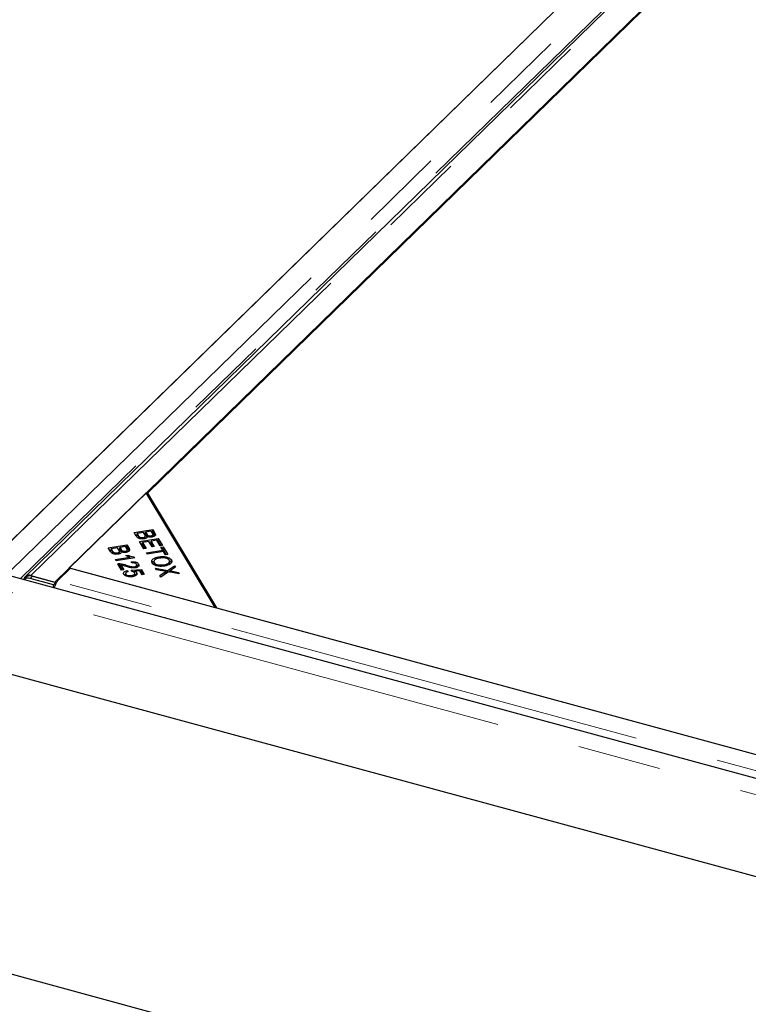
# Model space of a CAD drawing. Units: millimetres. Extents: x 828 to 8434, y 1853 to 6383.
# Drawn here: x 6792 to 7013, y 4549 to 4848 of the extents above; entities that cross this region are included whole.
import ezdxf

# ---------------------------------------------------------------- set-up
doc = ezdxf.new("R2010")
doc.units = ezdxf.units.MM
doc.header["$LTSCALE"] = 20
doc.linetypes.add('PHANTOM', pattern=[12.7, 6.35, -1.27, 1.27, -1.27, 1.27, -1.27])

msp = doc.modelspace()

# ---------------------------------------------------------------- linework, layer by layer
at = {"color": 7, "linetype": 'Continuous', "lineweight": 25}
for p, q in [((7363.6, 5249.6), (6782.66, 4682.59)), ((7375.01, 5245.68), (6794.07, 4678.66)), ((6787.04, 4686.87), (7359.21, 5245.32)), ((6803, 4677.06), (7383.94, 5244.08)), ((7356.66, 5216.9), (6831.16, 4704)), ((7674.87, 4438.24), (5465.59, 5038.67)), ((5458.1, 5011), (7677.99, 4407.68)), ((5290.56, 4965.58), (7729.78, 4302.65)), ((6830.72, 4704.12), (6807.39, 4681.34)), ((6851.61, 4669.32), (6830.72, 4704.12)), ((6831.16, 4704), (6852.05, 4669.2)), ((6831.16, 4703.38), (6831.16, 4704)), ((6827.07, 4692.08), (6832.73, 4692.98)), ((6832.73, 4692.98), (6833.38, 4691.89)), ((6832.73, 4692.13), (6832.73, 4692.98)), ((6827.74, 4690.97), (6827.07, 4692.08)), ((6827.54, 4691.3), (6827.97, 4691.37)), ((6829.91, 4692.11), (6827.97, 4691.8)), ((6827.97, 4691.8), (6828.4, 4691.08)), ((6827.97, 4690.95), (6827.97, 4691.8)), ((6828.59, 4690.26), (6828.59, 4690.82)), ((6828.72, 4689.33), (6834.38, 4690.23)), ((6829.79, 4690.13), (6829.79, 4690.54)), ((6830.32, 4691.44), (6829.91, 4692.11)), ((6830.15, 4691.72), (6830.58, 4691.78)), ((6830.48, 4690.26), (6830.48, 4691.11)), ((6832.29, 4692.49), (6830.58, 4692.22)), ((6830.58, 4692.22), (6830.96, 4691.59)), ((6830.58, 4691.36), (6830.58, 4692.22)), ((6830.58, 4691.36), (6830.96, 4690.73)), ((6831.24, 4690.85), (6831.24, 4691.23)), ((6832.2, 4690.67), (6832.2, 4691.06)), ((6832.64, 4691.91), (6832.29, 4692.49)), ((6832.53, 4692.09), (6832.73, 4692.13)), ((6832.73, 4692.13), (6833.38, 4691.03)), ((6832.83, 4690.79), (6832.83, 4691.56)), ((6834.38, 4690.23), (6835.64, 4688.13)), ((6834.38, 4689.38), (6834.38, 4690.23)), ((6819.23, 4687.43), (6824.89, 4688.33)), ((6819.9, 4686.32), (6819.23, 4687.43)), ((6822.08, 4687.46), (6820.13, 4687.15)), ((6820.13, 4687.15), (6820.57, 4686.43)), ((6820.13, 4686.3), (6820.13, 4687.15)), ((6822.48, 4686.79), (6822.08, 4687.46)), ((6822.32, 4687.07), (6822.74, 4687.13)), ((6824.45, 4687.84), (6822.74, 4687.57)), ((6822.74, 4687.57), (6823.12, 4686.94)), ((6822.74, 4686.71), (6822.74, 4687.57)), ((6824.8, 4687.26), (6824.45, 4687.84)), ((6824.69, 4687.44), (6824.89, 4687.48)), ((6824.89, 4688.33), (6825.55, 4687.24)), ((6824.89, 4687.48), (6824.89, 4688.33)), ((6824.89, 4687.48), (6825.55, 4686.38)), ((6830.03, 4687.16), (6828.72, 4689.33)), ((6829.19, 4688.55), (6829.62, 4688.62)), ((6831.54, 4689.36), (6829.62, 4689.05)), ((6829.62, 4689.05), (6830.69, 4687.27)), ((6829.62, 4688.2), (6829.62, 4689.05)), ((6829.62, 4688.2), (6830.22, 4687.19)), ((6830.69, 4687.27), (6830.03, 4687.16)), ((6832.51, 4687.75), (6831.54, 4689.36)), ((6831.78, 4688.96), (6832.21, 4689.03)), ((6833.94, 4689.74), (6832.21, 4689.47)), ((6832.21, 4689.47), (6833.18, 4687.86)), ((6832.21, 4688.61), (6832.21, 4689.47)), ((6832.21, 4688.61), (6832.71, 4687.78)), ((6833.18, 4687.86), (6832.51, 4687.75)), ((6834.97, 4688.02), (6833.94, 4689.74)), ((6834.18, 4689.34), (6834.38, 4689.38)), ((6834.38, 4689.38), (6835.17, 4688.05)), ((6835.64, 4688.13), (6834.97, 4688.02)), ((6835.21, 4687.63), (6835.88, 4687.74)), ((6835.78, 4686.67), (6835.21, 4687.63)), ((6835.88, 4687.74), (6837.26, 4685.43)), ((6835.88, 4686.88), (6835.88, 4687.74)), ((6819.7, 4686.65), (6820.13, 4686.72)), ((6820.75, 4685.61), (6820.75, 4686.17)), ((6821.39, 4683.85), (6825.81, 4684.55)), ((6827.28, 4684.39), (6821.6, 4683.49)), ((6821.95, 4685.48), (6821.95, 4685.89)), ((6822.64, 4685.61), (6822.64, 4686.46)), ((6822.74, 4686.71), (6823.12, 4686.08)), ((6823.41, 4686.2), (6823.41, 4686.58)), ((6824.36, 4686.02), (6824.36, 4686.41)), ((6824.55, 4685.13), (6825.22, 4685.24)), ((6824.99, 4686.14), (6824.99, 4686.91)), ((6825.22, 4684.79), (6825.22, 4685.24)), ((6825.81, 4684.16), (6825.81, 4684.55)), ((6827.14, 4684.62), (6827.28, 4684.39)), ((6827.14, 4684.37), (6827.14, 4684.62)), ((6830.8, 4685.88), (6835.78, 4686.67)), ((6831.03, 4685.49), (6830.8, 4685.88)), ((6836.02, 4686.28), (6831.03, 4685.49)), ((6834.54, 4684.22), (6834.54, 4684.67)), ((6835.68, 4686.85), (6835.88, 4686.88)), ((6835.78, 4686.25), (6835.78, 4686.67)), ((6835.88, 4686.88), (6836.79, 4685.35)), ((6836.59, 4685.32), (6836.02, 4686.28)), ((6837.26, 4685.43), (6836.59, 4685.32)), ((6803.88, 4677.37), (6807.83, 4681.22)), ((6807.39, 4681.34), (6851.61, 4669.32)), ((6807.39, 4680.79), (6807.39, 4681.34)), ((6807.83, 4681.22), (7228.37, 4566.93)), ((6821.6, 4683.49), (6821.39, 4683.85)), ((6823.28, 4680.69), (6822.13, 4682.61)), ((6822.64, 4681.79), (6822.64, 4682.65)), ((6822.64, 4681.79), (6823.09, 4681.72)), ((6823.09, 4682.22), (6823.95, 4680.79)), ((6823.09, 4681.36), (6823.09, 4682.22)), ((6823.09, 4681.36), (6823.48, 4680.72)), ((6826.36, 4682.81), (6826.21, 4683.19)), ((6827.18, 4681.34), (6827.18, 4681.71)), ((6827.9, 4681.48), (6827.9, 4682.32)), ((6828.41, 4681.9), (6828.41, 4682.5)), ((6833.06, 4683.35), (6833.06, 4682.28)), ((6833.16, 4682.27), (6833.16, 4682.93)), ((6833.58, 4681.23), (6837.21, 4680.58)), ((6833.86, 4680.77), (6833.58, 4681.23)), ((6836.04, 4681.88), (6836.04, 4682.3)), ((6837.21, 4680.58), (6839.32, 4682)), ((6837.82, 4682.39), (6837.82, 4683.46)), ((6838.37, 4682.9), (6838.37, 4683.76)), ((6839.59, 4681.54), (6838.46, 4680.78)), ((6839.32, 4682), (6839.59, 4681.54)), ((6839.32, 4681.36), (6839.32, 4682)), ((6794.17, 4678.39), (6793.55, 4677.76)), ((6802.69, 4676.19), (6795.58, 4678.12)), ((6795.82, 4679.01), (6803, 4677.06)), ((6795.82, 4678.92), (6795.82, 4679.01)), ((6796.28, 4678.83), (6803.39, 4676.89)), ((6823.95, 4680.79), (6823.28, 4680.69)), ((6824.5, 4679.72), (6824.5, 4678.92)), ((6824.56, 4678.9), (6824.56, 4679.43)), ((6825, 4680.53), (6825.29, 4680.16)), ((6825, 4680.07), (6825, 4680.53)), ((6826.23, 4680.66), (6829.3, 4680.84)), ((6826.35, 4680.31), (6826.23, 4680.66)), ((6826.31, 4678.65), (6826.31, 4679.04)), ((6828.81, 4680.44), (6827.2, 4680.36)), ((6827.2, 4679.88), (6827.2, 4680.36)), ((6827.28, 4678.86), (6827.28, 4679.75)), ((6827.88, 4679.35), (6827.88, 4679.87)), ((6829.51, 4679.28), (6828.81, 4680.44)), ((6829.1, 4679.97), (6829.3, 4679.98)), ((6829.3, 4680.84), (6830.17, 4679.39)), ((6829.3, 4679.98), (6829.3, 4680.84)), ((6829.3, 4679.98), (6829.7, 4679.31)), ((6830.17, 4679.39), (6829.51, 4679.28)), ((6836.27, 4680.35), (6833.86, 4680.77)), ((6834.9, 4679.04), (6836.48, 4680.1)), ((6835.18, 4678.57), (6834.9, 4679.04)), ((6837.51, 4680.14), (6835.18, 4678.57)), ((6836.48, 4679.44), (6836.48, 4680.1)), ((6836.78, 4679.65), (6836.78, 4680.28)), ((6836.78, 4679.8), (6836.96, 4679.77)), ((6837.21, 4679.94), (6837.21, 4680.58)), ((6840.79, 4679.54), (6837.51, 4680.14)), ((6837.77, 4680.1), (6837.91, 4680.19)), ((6837.91, 4680.07), (6837.91, 4680.44)), ((6838.69, 4680.31), (6840.54, 4679.96)), ((6840.54, 4679.96), (6840.79, 4679.54)), ((6840.54, 4679.59), (6840.54, 4679.96)), ((6803.39, 4676.89), (6802.69, 4676.19)), ((6802.7, 4675.27), (6802.69, 4676.19)), ((6803, 4677.06), (6803, 4677)), ((6803.4, 4676.7), (6803.39, 4676.89)), ((6852.05, 4669.2), (7228.81, 4566.81))]:
    msp.add_line(p, q, dxfattribs=at)
at = {"color": 1, "linetype": 'PHANTOM', "lineweight": 18}
for p, q in [((6789.84, 4680.64), (7370.78, 5247.65)), ((6795.82, 4679.01), (7376.75, 5246.03)), ((7372.95, 5244.59), (6792.49, 4678.05)), ((7672.68, 4433.98), (5463.4, 5034.41)), ((6828.4, 4690.22), (6828.4, 4691.08)), ((6830.96, 4690.73), (6830.96, 4691.59)), ((6833.38, 4691.03), (6833.38, 4691.89)), ((6823.12, 4686.08), (6823.12, 4686.94)), ((6825.55, 4686.38), (6825.55, 4687.24)), ((6820.57, 4685.57), (6820.57, 4686.43)), ((6824.67, 4681.79), (6824.67, 4682.2)), ((6796.28, 4678.83), (6795.58, 4678.12)), ((6838.69, 4679.93), (6838.69, 4680.31)), ((7224.42, 4563.08), (6803.88, 4677.37))]:
    msp.add_line(p, q, dxfattribs=at)
at = {"color": 7, "linetype": 'Continuous', "lineweight": 25}
for centre, radius, start, end in [((6794.89, 4676.14), 2.1, 70.7752, 129.4357), ((6795.59, 4676.83), 2.12, 71.1179, 132.2035), ((6808.44, 4674), 5.72, 151.8253, 167.5585), ((6805.95, 4675.36), 2.88, 135.7601, 152.2297)]:
    msp.add_arc(centre, radius, start, end, dxfattribs=at)
for points, knots in [([(6830.03, 4690.14), (6829.83, 4690.12), (6829.45, 4690.08), (6828.85, 4690.14), (6828.12, 4690.41), (6827.9, 4690.74), (6827.74, 4690.97)], [0, 0, 0, 0, 0.1871, 0.374285, 0.560762, 1, 1, 1, 1]), ([(6828.4, 4691.08), (6828.43, 4691.03), (6828.49, 4690.94), (6828.56, 4690.86), (6828.59, 4690.82)], [0, 0, 0, 0, 0.560111, 1, 1, 1, 1]), ([(6828.59, 4690.82), (6828.66, 4690.76), (6828.79, 4690.64), (6829.13, 4690.53), (6829.48, 4690.51), (6829.69, 4690.53), (6829.79, 4690.54)], [0, 0, 0, 0, 0.280506, 0.559128, 0.779453, 1, 1, 1, 1]), ([(6829.79, 4690.54), (6829.95, 4690.58), (6830.19, 4690.64), (6830.39, 4690.79), (6830.56, 4691.04), (6830.42, 4691.26), (6830.32, 4691.44)], [0, 0, 0, 0, 0.249338, 0.375003, 0.500576, 1, 1, 1, 1]), ([(6831.07, 4690.91), (6831.06, 4690.82), (6831.04, 4690.63), (6830.79, 4690.39), (6830.43, 4690.22), (6830.16, 4690.17), (6830.03, 4690.14)], [0, 0, 0, 0, 0.280142, 0.559562, 0.779677, 1, 1, 1, 1]), ([(6830.96, 4691.59), (6831, 4691.52), (6831.07, 4691.4), (6831.19, 4691.28), (6831.24, 4691.23)], [0, 0, 0, 0, 0.560281, 1, 1, 1, 1]), ([(6832.51, 4690.69), (6832.37, 4690.68), (6832.08, 4690.65), (6831.54, 4690.7), (6831.25, 4690.83), (6831.07, 4690.91)], [0, 0, 0, 0, 0.280483, 0.561075, 1, 1, 1, 1]), ([(6831.24, 4691.23), (6831.31, 4691.19), (6831.43, 4691.11), (6831.77, 4691.02), (6832.04, 4691.04), (6832.2, 4691.06)], [0, 0, 0, 0, 0.281288, 0.561699, 1, 1, 1, 1]), ([(6832.2, 4691.06), (6832.35, 4691.1), (6832.58, 4691.15), (6832.77, 4691.29), (6832.89, 4691.54), (6832.75, 4691.74), (6832.64, 4691.91)], [0, 0, 0, 0, 0.248929, 0.374253, 0.499596, 1, 1, 1, 1]), ([(6833.38, 4691.89), (6833.45, 4691.76), (6833.59, 4691.5), (6833.49, 4691.12), (6833.07, 4690.83), (6832.7, 4690.74), (6832.51, 4690.69)], [0, 0, 0, 0, 0.2811454, 0.5601442, 0.7801791, 1, 1, 1, 1]), ([(6823.12, 4686.94), (6823.16, 4686.87), (6823.24, 4686.75), (6823.36, 4686.63), (6823.41, 4686.58)], [0, 0, 0, 0, 0.5602811, 1, 1, 1, 1]), ([(6824.36, 4686.41), (6824.51, 4686.44), (6824.74, 4686.5), (6824.94, 4686.64), (6825.05, 4686.89), (6824.91, 4687.09), (6824.8, 4687.26)], [0, 0, 0, 0, 0.248929, 0.374253, 0.499596, 1, 1, 1, 1]), ([(6825.55, 4687.24), (6825.61, 4687.11), (6825.75, 4686.85), (6825.65, 4686.47), (6825.24, 4686.18), (6824.86, 4686.09), (6824.68, 4686.04)], [0, 0, 0, 0, 0.281145, 0.560144, 0.780179, 1, 1, 1, 1]), ([(6822.19, 4685.49), (6822, 4685.47), (6821.61, 4685.43), (6821.01, 4685.49), (6820.29, 4685.76), (6820.06, 4686.09), (6819.9, 4686.32)], [0, 0, 0, 0, 0.1871, 0.3742854, 0.5607622, 1, 1, 1, 1]), ([(6820.57, 4686.43), (6820.6, 4686.38), (6820.65, 4686.29), (6820.72, 4686.21), (6820.75, 4686.17)], [0, 0, 0, 0, 0.560111, 1, 1, 1, 1]), ([(6820.75, 4686.17), (6820.82, 4686.11), (6820.96, 4685.99), (6821.29, 4685.88), (6821.64, 4685.86), (6821.85, 4685.88), (6821.95, 4685.89)], [0, 0, 0, 0, 0.280506, 0.559128, 0.779453, 1, 1, 1, 1]), ([(6821.95, 4685.89), (6822.11, 4685.93), (6822.36, 4685.99), (6822.56, 4686.13), (6822.72, 4686.39), (6822.59, 4686.61), (6822.48, 4686.79)], [0, 0, 0, 0, 0.249338, 0.375003, 0.500576, 1, 1, 1, 1]), ([(6823.23, 4686.26), (6823.22, 4686.17), (6823.2, 4685.98), (6822.95, 4685.74), (6822.6, 4685.57), (6822.33, 4685.52), (6822.19, 4685.49)], [0, 0, 0, 0, 0.280142, 0.559562, 0.779677, 1, 1, 1, 1]), ([(6824.68, 4686.04), (6824.53, 4686.03), (6824.24, 4686), (6823.71, 4686.05), (6823.41, 4686.18), (6823.23, 4686.26)], [0, 0, 0, 0, 0.2804829, 0.5610755, 1, 1, 1, 1]), ([(6823.41, 4686.58), (6823.47, 4686.54), (6823.6, 4686.46), (6823.94, 4686.37), (6824.2, 4686.39), (6824.36, 4686.41)], [0, 0, 0, 0, 0.281288, 0.561699, 1, 1, 1, 1]), ([(6825.81, 4684.55), (6825.55, 4684.64), (6825.08, 4684.81), (6824.71, 4685.03), (6824.55, 4685.13)], [0, 0, 0, 0, 0.559709, 1, 1, 1, 1]), ([(6825.22, 4685.24), (6825.53, 4685.08), (6826.08, 4684.8), (6826.82, 4684.68), (6827.14, 4684.62)], [0, 0, 0, 0, 0.560504, 1, 1, 1, 1]), ([(6832.52, 4682.83), (6832.44, 4683.05), (6832.28, 4683.49), (6832.78, 4684.08), (6833.59, 4684.48), (6834.22, 4684.61), (6834.54, 4684.67)], [0, 0, 0, 0, 0.279586, 0.558758, 0.779308, 1, 1, 1, 1]), ([(6834.76, 4684.27), (6834.46, 4684.22), (6833.86, 4684.1), (6833.25, 4683.73), (6833, 4683.32), (6833.11, 4683.06), (6833.16, 4682.93)], [0, 0, 0, 0, 0.280625, 0.559745, 0.779762, 1, 1, 1, 1]), ([(6834.54, 4684.67), (6834.97, 4684.73), (6835.84, 4684.83), (6837.09, 4684.66), (6837.98, 4684.26), (6838.24, 4683.93), (6838.37, 4683.76)], [0, 0, 0, 0, 0.280591, 0.559598, 0.779576, 1, 1, 1, 1]), ([(6837.73, 4683.65), (6837.59, 4683.81), (6837.3, 4684.13), (6836.42, 4684.38), (6835.53, 4684.38), (6835.02, 4684.31), (6834.76, 4684.27)], [0, 0, 0, 0, 0.279265, 0.557891, 0.778595, 1, 1, 1, 1]), ([(6822.13, 4682.61), (6822.22, 4682.62), (6822.39, 4682.65), (6822.56, 4682.65), (6822.64, 4682.65)], [0, 0, 0, 0, 0.559848, 1, 1, 1, 1]), ([(6822.64, 4682.65), (6823.04, 4682.6), (6823.77, 4682.51), (6824.39, 4682.29), (6824.67, 4682.2)], [0, 0, 0, 0, 0.558344, 1, 1, 1, 1]), ([(6824.52, 4681.83), (6824.37, 4681.88), (6824.11, 4681.96), (6823.75, 4682.08), (6823.44, 4682.17), (6823.21, 4682.2), (6823.09, 4682.22)], [0, 0, 0, 0, 0.340044, 0.560073, 0.780045, 1, 1, 1, 1]), ([(6827.39, 4681.34), (6827.1, 4681.32), (6826.51, 4681.28), (6825.54, 4681.5), (6824.91, 4681.7), (6824.52, 4681.83)], [0, 0, 0, 0, 0.2783344, 0.5585563, 1, 1, 1, 1]), ([(6824.67, 4682.2), (6825.1, 4682.05), (6825.7, 4681.85), (6826.58, 4681.68), (6826.98, 4681.7), (6827.18, 4681.71)], [0, 0, 0, 0, 0.561229, 0.781407, 1, 1, 1, 1]), ([(6826.21, 4683.19), (6826.48, 4683.21), (6827.02, 4683.24), (6827.74, 4683.08), (6828.19, 4682.81), (6828.34, 4682.6), (6828.41, 4682.5)], [0, 0, 0, 0, 0.280283, 0.558946, 0.779179, 1, 1, 1, 1]), ([(6827.83, 4682.42), (6827.77, 4682.5), (6827.64, 4682.67), (6827.21, 4682.82), (6826.76, 4682.86), (6826.49, 4682.82), (6826.36, 4682.81)], [0, 0, 0, 0, 0.280095, 0.558993, 0.779142, 1, 1, 1, 1]), ([(6827.18, 4681.71), (6827.33, 4681.75), (6827.62, 4681.82), (6827.86, 4682.02), (6827.92, 4682.23), (6827.86, 4682.36), (6827.83, 4682.42)], [0, 0, 0, 0, 0.279214, 0.558808, 0.779163, 1, 1, 1, 1]), ([(6828.41, 4682.5), (6828.47, 4682.37), (6828.59, 4682.11), (6828.39, 4681.74), (6827.96, 4681.47), (6827.58, 4681.38), (6827.39, 4681.34)], [0, 0, 0, 0, 0.280514, 0.559705, 0.77977, 1, 1, 1, 1]), ([(6827.9, 4682.1), (6827.99, 4682.05), (6828.19, 4681.95), (6828.28, 4681.81), (6828.33, 4681.74)], [0, 0, 0, 0, 0.4865009, 1, 1, 1, 1]), ([(6836.27, 4681.9), (6835.84, 4681.85), (6834.99, 4681.75), (6833.77, 4681.94), (6832.92, 4682.34), (6832.65, 4682.66), (6832.52, 4682.83)], [0, 0, 0, 0, 0.280355, 0.559523, 0.779635, 1, 1, 1, 1]), ([(6832.55, 4682.8), (6832.62, 4682.96), (6832.71, 4683.16), (6833, 4683.29), (6833.06, 4683.32)], [0, 0, 0, 0, 0.796149, 1, 1, 1, 1]), ([(6833.16, 4682.93), (6833.3, 4682.77), (6833.57, 4682.46), (6834.43, 4682.23), (6835.28, 4682.2), (6835.79, 4682.26), (6836.04, 4682.3)], [0, 0, 0, 0, 0.2791561, 0.5582162, 0.778801, 1, 1, 1, 1]), ([(6836.04, 4682.3), (6836.35, 4682.36), (6836.96, 4682.48), (6837.62, 4682.83), (6837.88, 4683.26), (6837.78, 4683.52), (6837.73, 4683.65)], [0, 0, 0, 0, 0.280791, 0.560039, 0.779927, 1, 1, 1, 1]), ([(6838.37, 4683.76), (6838.45, 4683.53), (6838.62, 4683.09), (6838.09, 4682.48), (6837.24, 4682.09), (6836.59, 4681.96), (6836.27, 4681.9)], [0, 0, 0, 0, 0.279601, 0.558604, 0.779099, 1, 1, 1, 1]), ([(6837.82, 4683.42), (6837.85, 4683.41), (6838.15, 4683.28), (6838.27, 4683.08), (6838.37, 4682.9)], [0, 0, 0, 0, 0.096606, 1, 1, 1, 1]), ([(6795.82, 4679.01), (6795.66, 4679.05), (6795.35, 4679.12), (6794.9, 4679.09), (6794.49, 4678.97), (6794.14, 4678.76), (6793.88, 4678.45), (6793.72, 4678.16), (6793.69, 4677.95), (6793.68, 4677.89)], [0, 0, 0, 0, 0.1557007, 0.3114015, 0.4671022, 0.6228029, 0.7785036, 0.9342044, 1, 1, 1, 1]), ([(6823.99, 4679.34), (6823.93, 4679.47), (6823.81, 4679.74), (6824.02, 4680.11), (6824.45, 4680.39), (6824.82, 4680.48), (6825, 4680.53)], [0, 0, 0, 0, 0.280196, 0.559467, 0.779579, 1, 1, 1, 1]), ([(6825.13, 4678.69), (6824.83, 4678.77), (6824.3, 4678.93), (6824.08, 4679.21), (6823.99, 4679.34)], [0, 0, 0, 0, 0.5583302, 1, 1, 1, 1]), ([(6824.08, 4679.25), (6824.08, 4679.25), (6824.14, 4679.36), (6824.32, 4679.46), (6824.51, 4679.52), (6824.53, 4679.53)], [0, 0, 0, 0, 0.053089, 0.912007, 1, 1, 1, 1]), ([(6825.29, 4680.16), (6825.14, 4680.12), (6824.86, 4680.04), (6824.57, 4679.85), (6824.47, 4679.63), (6824.53, 4679.5), (6824.56, 4679.43)], [0, 0, 0, 0, 0.280575, 0.559685, 0.779756, 1, 1, 1, 1]), ([(6824.56, 4679.43), (6824.64, 4679.34), (6824.81, 4679.15), (6825.33, 4679.01), (6825.85, 4678.98), (6826.15, 4679.02), (6826.31, 4679.04)], [0, 0, 0, 0, 0.278877, 0.558427, 0.778992, 1, 1, 1, 1]), ([(6826.59, 4678.67), (6826.32, 4678.64), (6825.82, 4678.58), (6825.34, 4678.65), (6825.13, 4678.69)], [0, 0, 0, 0, 0.559618, 1, 1, 1, 1]), ([(6826.31, 4679.04), (6826.49, 4679.07), (6826.85, 4679.15), (6827.2, 4679.38), (6827.32, 4679.63), (6827.25, 4679.79), (6827.21, 4679.86)], [0, 0, 0, 0, 0.280424, 0.559376, 0.779392, 1, 1, 1, 1]), ([(6827.21, 4679.86), (6827.17, 4679.92), (6827.08, 4680.04), (6826.8, 4680.21), (6826.52, 4680.27), (6826.35, 4680.31)], [0, 0, 0, 0, 0.280683, 0.561294, 1, 1, 1, 1]), ([(6827.88, 4679.87), (6827.94, 4679.72), (6828.04, 4679.44), (6827.72, 4679.06), (6827.21, 4678.79), (6826.8, 4678.71), (6826.59, 4678.67)], [0, 0, 0, 0, 0.279545, 0.559099, 0.779363, 1, 1, 1, 1]), ([(6827.2, 4680.36), (6827.37, 4680.28), (6827.67, 4680.14), (6827.82, 4679.95), (6827.88, 4679.87)], [0, 0, 0, 0, 0.559851, 1, 1, 1, 1]), ([(6827.28, 4679.46), (6827.42, 4679.4), (6827.62, 4679.31), (6827.71, 4679.2), (6827.74, 4679.17)], [0, 0, 0, 0, 0.744505, 1, 1, 1, 1]), ([(6836.78, 4680.28), (6836.68, 4680.3), (6836.51, 4680.32), (6836.34, 4680.34), (6836.27, 4680.35)], [0, 0, 0, 0, 0.5600046, 1, 1, 1, 1]), ([(6836.48, 4680.1), (6836.53, 4680.13), (6836.63, 4680.19), (6836.73, 4680.26), (6836.78, 4680.28)], [0, 0, 0, 0, 0.55999, 1, 1, 1, 1]), ([(6838.46, 4680.78), (6838.36, 4680.72), (6838.18, 4680.6), (6837.99, 4680.49), (6837.91, 4680.44)], [0, 0, 0, 0, 0.5600256, 1, 1, 1, 1]), ([(6837.91, 4680.44), (6838.05, 4680.42), (6838.32, 4680.38), (6838.57, 4680.33), (6838.69, 4680.31)], [0, 0, 0, 0, 0.559966, 1, 1, 1, 1])]:
    msp.add_open_spline(points, degree=3, knots=knots, dxfattribs=at)

doc.saveas('drawing.dxf')
